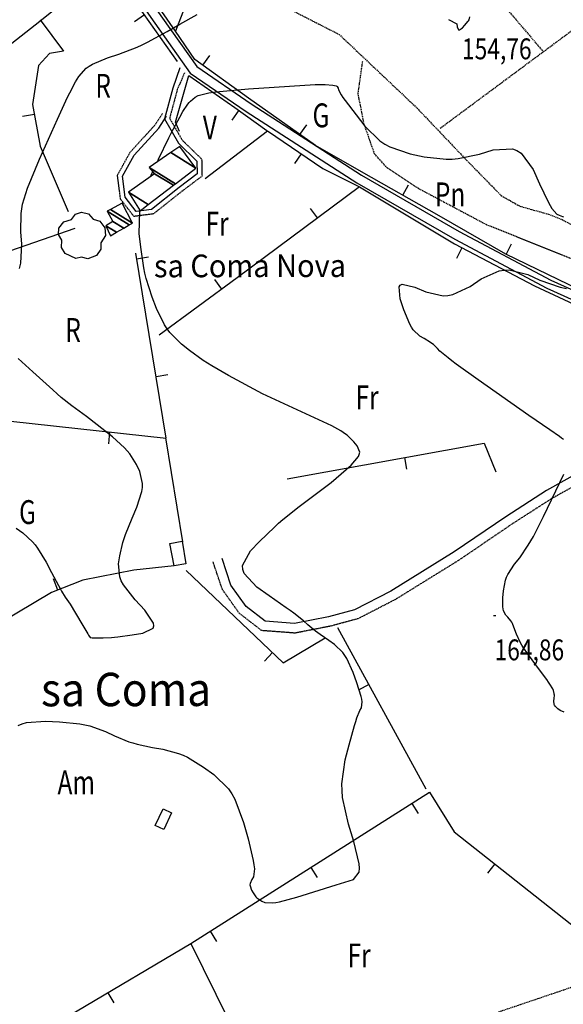
# Model space of a CAD drawing. Extents: x 512481 to 517103, y 4365083 to 4368296.
# Drawn here: x 513720 to 513947, y 4366455 to 4366868 of the extents above; entities that cross this region are included whole.
import ezdxf
from ezdxf.enums import TextEntityAlignment as Align

# ---------------------------------------------------------------- set-up
doc = ezdxf.new("R2010")
doc.units = 0
doc.header["$MEASUREMENT"] = 0
for name, pattern in [('DASHED', [0.75, 0.5, -0.25]), ('DOT', [0.25, 0, -0.25]), ('HIDDEN', [0.375, 0.25, -0.125])]:
    doc.linetypes.add(name, pattern=pattern)
for name, color, linetype in [('1', 7, 'CONTINUOUS'), ('25', 7, 'CONTINUOUS'), ('29', 7, 'CONTINUOUS'), ('3', 7, 'CONTINUOUS'), ('31', 7, 'CONTINUOUS'), ('37', 7, 'CONTINUOUS'), ('38', 7, 'CONTINUOUS'), ('47', 7, 'CONTINUOUS'), ('50', 7, 'CONTINUOUS'), ('6', 7, 'CONTINUOUS'), ('7', 7, 'CONTINUOUS'), ('9', 7, 'CONTINUOUS'), ('PATTERN_CLASS', 7, 'CONTINUOUS')]:
    doc.layers.add(name, color=color, linetype=linetype)
doc.styles.get("Standard").update_dxf_attribs({"font": 'txt', "height": 0.2})

# ---------------------------------------------------------------- blocks, each defined once
blk = doc.blocks.new('ARBRE')
at = {"layer": '29', "color": 3, "linetype": 'Continuous'}
blk.add_lwpolyline([(-2.6, -9.04), (-7.14, -6.92), (-8.55, -4.38), (-8.45, -1.4), (-9.82, 1.01), (-9.78, 3.76), (-7.62, 6.36), (-4.43, 7.36), (-2.78, 9.55), (-0.21, 10.38), (2.65, 9.73), (4.6, 7.46), (7.41, 6.64), (9.54, 3.79), (9.78, 0.66), (7.9, -2.49), (7.9, -5.17), (6.08, -7.78), (2.46, -9.12), (-0.31, -8.49), (-2.6, -9.04)], dxfattribs=at)
blk = doc.blocks.new('COTA')
at = {"layer": '7', "color": 7, "linetype": 'Continuous'}
blk.add_line((-0.5, 0), (0.5, 0), dxfattribs=at)

msp = doc.modelspace()

# ---------------------------------------------------------------- linework, layer by layer
at = {"layer": '25', "color": 3, "linetype": 'DASHED'}
for p, q in [((513849.76, 4366958.85), (513938.79, 4366854.46)), ((513895.74, 4366822.17), (513974.85, 4366880.89)), ((513822.94, 4366418.91), (513967.2, 4366467.84))]:
    msp.add_line(p, q, dxfattribs=at)
for points in [[(513824.46, 4366876.32), (513853.44, 4366861.53), (513868.65, 4366847.13)], [(513999.33, 4366751.17), (513955.15, 4366765.7), (513915.14, 4366781.72), (513886.71, 4366796.87), (513873.65, 4366805.49), (513868.33, 4366811.44), (513863.96, 4366823.82), (513861.4, 4366836.66), (513863.33, 4366850.24)], [(513868.65, 4366847.13), (513886.01, 4366830.71), (513906.92, 4366808.71), (513921.33, 4366793.97), (513929.14, 4366789.53), (513941.12, 4366786.18), (513946.81, 4366783.92), (513964.65, 4366774.39), (513987.54, 4366761.48), (513999.33, 4366751.17)]]:
    msp.add_lwpolyline(points, dxfattribs=at)
at = {"layer": '37', "color": 1, "linetype": 'Continuous'}
for points in [[(513371.24, 4367058.48), (513385.29, 4367054.26), (513411.13, 4367047.42), (513422.9, 4367042.04), (513436.15, 4367035.71), (513459.99, 4367030.07), (513488.46, 4367023.58), (513505.41, 4367013.93), (513533.22, 4366993.92), (513563.35, 4366974.23), (513593.65, 4366956.86), (513622.63, 4366944.66), (513656.8, 4366931.8), (513693.9, 4366917.19), (513730.49, 4366903.89), (513750.46, 4366896.74), (513760.93, 4366888.27), (513776.34, 4366866.19), (513791.11, 4366845.31), (513814.49, 4366829.26), (513860.92, 4366799.25), (513901.88, 4366775.66), (513940.51, 4366755.17), (513980.62, 4366737.02)], [(513372.33, 4367062.1), (513386.32, 4367057.89), (513412.41, 4367050.99), (513424.5, 4367045.46), (513437.42, 4367039.29), (513460.84, 4367033.74), (513489.84, 4367027.13), (513507.45, 4367017.11), (513535.35, 4366997.03), (513565.32, 4366977.45), (513595.33, 4366960.24), (513624.02, 4366948.17), (513658.16, 4366935.32), (513695.24, 4366920.72), (513731.77, 4366907.44), (513752.34, 4366900.07), (513763.72, 4366890.86), (513779.43, 4366868.36), (513793.8, 4366848.04), (513816.59, 4366832.4), (513862.89, 4366802.47), (513903.7, 4366778.96), (513942.17, 4366758.56), (513982.16, 4366740.47)]]:
    msp.add_lwpolyline(points, dxfattribs=at)
at = {"layer": '38', "color": 7, "linetype": 'HIDDEN'}
for points in [[(513788.74, 4366845.43), (513785.69, 4366838.41), (513782.45, 4366826.39), (513787.8, 4366817.13), (513795.88, 4366809.28), (513796.04, 4366802.11), (513787.62, 4366795.76), (513775.68, 4366786.28), (513767.54, 4366785.21), (513761.94, 4366792.45), (513760.64, 4366802.53), (513765.96, 4366812.14), (513776.34, 4366823.52), (513779.54, 4366828.39)], [(514024.37, 4366716.04), (514019.37, 4366710.82), (514007.07, 4366702.74), (513987.31, 4366691.38), (513961.55, 4366677.65), (513942.41, 4366666.96), (513925.44, 4366656.07), (513903.76, 4366641.27), (513877.07, 4366624.75), (513861.38, 4366616.65), (513849.87, 4366613.53), (513834.99, 4366610.62), (513821.03, 4366611.68), (513811.59, 4366618.98), (513804.55, 4366628.91), (513800.65, 4366640.56)]]:
    msp.add_lwpolyline(points, dxfattribs=at)
at = {"layer": '38', "color": 7, "linetype": 'Continuous'}
for points in [[(513786.68, 4366847.49), (513783.79, 4366839.03), (513780.31, 4366826.11), (513786.2, 4366815.89), (513793.9, 4366808.42), (513794.02, 4366803.09), (513786.4, 4366797.34), (513774.88, 4366788.2), (513768.42, 4366787.35), (513763.86, 4366793.25), (513762.7, 4366802.13), (513767.6, 4366810.96), (513777.92, 4366822.28), (513781.22, 4366827.29)], [(514021.02, 4366717.35), (514016.89, 4366713.98), (514004.97, 4366706.14), (513985.37, 4366694.88), (513959.63, 4366681.17), (513940.35, 4366670.4), (513923.24, 4366659.41), (513901.58, 4366644.63), (513875.09, 4366628.23), (513859.92, 4366620.39), (513848.97, 4366617.43), (513834.75, 4366614.64), (513822.53, 4366615.58), (513814.51, 4366621.78), (513808.15, 4366630.75), (513804.45, 4366641.82)]]:
    msp.add_lwpolyline(points, dxfattribs=at)
at = {"layer": '47', "color": 1, "linetype": 'Continuous'}
for points in [[(513782.59, 4366648.13), (513787.75, 4366649.17), (513789.22, 4366639.65), (513784.31, 4366638.76)], [(513783.25, 4366535.28), (513780.03, 4366528.39), (513776.48, 4366530.05), (513779.7, 4366536.94)]]:
    msp.add_lwpolyline(points, close=True, dxfattribs=at)
at = {"layer": '50', "color": 1, "linetype": 'Continuous'}
for p, q in [((513771.9, 4366869.66), (513767.82, 4366866.77)), ((513796.33, 4366848.57), (513799.25, 4366852.63)), ((513725.84, 4366827.97), (513720.92, 4366827.07)), ((513811.44, 4366829.69), (513808.53, 4366825.62)), ((513837.04, 4366819.54), (513839.93, 4366823.62)), ((513837.56, 4366811.5), (513834.74, 4366807.38)), ((513880.07, 4366794.13), (513882.54, 4366798.48)), ((513844.41, 4366784.59), (513841.42, 4366788.59)), ((513923.47, 4366769.31), (513925.64, 4366773.81)), ((513904.89, 4366772.06), (513902.57, 4366767.63)), ((513768.66, 4366767.5), (513773.59, 4366768.31)), ((513804.3, 4366754.74), (513801.35, 4366758.77)), ((513776.79, 4366718.16), (513781.72, 4366718.98)), ((513757.36, 4366694.92), (513756.82, 4366689.94)), ((513787.95, 4366648.88), (513780.93, 4366692.42)), ((513787.95, 4366648.88), (513780.93, 4366692.42)), ((513880.83, 4366684.22), (513881.72, 4366679.3)), ((513735.63, 4366628.67), (513733.78, 4366633.32)), ((513889.89, 4366545.24), (513852.95, 4366612.78)), ((513825.58, 4366602.43), (513822.14, 4366598.81)), ((513865.9, 4366589.11), (513861.51, 4366586.71)), ((513883.86, 4366539.21), (513886.54, 4366534.99)), ((513918.63, 4366513.93), (513915.53, 4366510.01)), ((513841.63, 4366512.45), (513844.3, 4366508.22)), ((513799.39, 4366485.68), (513802.07, 4366481.46)), ((513756.54, 4366459.93), (513759.09, 4366455.63))]:
    msp.add_line(p, q, dxfattribs=at)
for points in [[(514014.13, 4366727.13), (513986.5, 4366739.68), (513958.44, 4366752.44), (513923.25, 4366769.41), (513895.29, 4366785.47), (513862.78, 4366803.97), (513843.5, 4366814.96), (513815.57, 4366834.74), (513793.01, 4366850.95), (513784.89, 4366862.88), (513764.27, 4366892.74), (513756.11, 4366901.68), (513756.1, 4366906.27), (513761.08, 4366912.92), (513771.85, 4366904.91), (513793.18, 4366884.37), (513784.89, 4366862.88)], [(513580.41, 4366752.26), (513609.67, 4366774.37), (513652.32, 4366807.98), (513692.77, 4366839.45), (513728.08, 4366867.1), (513757.11, 4366890.56), (513785.7, 4366850.17)], [(513728.19, 4366867.59), (513738.06, 4366854.47), (513732.14, 4366853.51), (513727.5, 4366848.41), (513725.07, 4366832.19), (513728.26, 4366814.72), (513739.96, 4366787.36)], [(513786.66, 4366820.85), (513784.91, 4366824.68), (513790.54, 4366844.22), (513809.82, 4366830.84), (513823.25, 4366821.26)], [(513797.31, 4366801.1), (513823.51, 4366821.12), (513846.61, 4366805.31), (513861.96, 4366797.68), (513810.73, 4366759.45), (513778.08, 4366735.54)], [(513861.96, 4366797.68), (513901.74, 4366773.71), (513935.23, 4366756.18), (513967.93, 4366740.88), (513995.5, 4366728.93), (514019.92, 4366718.74)], [(513742.78, 4366780.16), (513705.16, 4366767.17), (513716.01, 4366699.43), (513781.04, 4366692.33), (513768.28, 4366769.8)], [(513831.63, 4366675.3), (513914.23, 4366690.27), (513919.13, 4366678.18)], [(513784.33, 4366638.85), (513767.43, 4366636.97), (513746.13, 4366632.85), (513733.04, 4366627.64), (513711.06, 4366614.7), (513700.64, 4366608.47), (513679.65, 4366641.21), (513657.45, 4366675.98), (513657.23, 4366676.82)], [(513789.34, 4366636.88), (513830.08, 4366598.16), (513847.59, 4366608.67)], [(513629.17, 4366381.14), (513718.67, 4366436.42), (513719.95, 4366438.38), (513743.75, 4366452.35), (513791.37, 4366480.6), (513891.31, 4366543.93), (513901.63, 4366527.38), (513961.52, 4366480), (513967.2, 4366467.84), (514029.04, 4366400.84), (514059.9, 4366366.97), (514070.28, 4366354.63), (514166.07, 4366252.81), (514204.91, 4366212.93), (514232.05, 4366237.32), (514241.81, 4366244.73), (514256.92, 4366260.02), (514283.29, 4366285.29), (514311.81, 4366308.74), (514265.07, 4366390.25), (514254.21, 4366409.43)], [(513791.37, 4366480.6), (513817.46, 4366427.66), (513819.75, 4366422.99), (513807.94, 4366415.25)]]:
    msp.add_lwpolyline(points, dxfattribs=at)
at = {"layer": '9', "color": 22, "linetype": 'Continuous'}
msp.add_line((513770.01, 4366787.27), (513770.06, 4366787.58), dxfattribs=at)
for points in [[(513719.63, 4366763.36), (513720.11, 4366765.6), (513720.56, 4366773.63), (513720.22, 4366778.73), (513720.3, 4366786.39), (513720.55, 4366788.4), (513720.89, 4366790.36), (513722.91, 4366797.05), (513727.98, 4366809.27), (513735.5, 4366825.94), (513739.05, 4366833.64), (513739.91, 4366835.42), (513740.69, 4366837.04), (513743.11, 4366841.63), (513744.42, 4366843.93), (513747.51, 4366847.31), (513748.74, 4366848.16), (513750.13, 4366848.98), (513756.5, 4366851.67), (513761.24, 4366853.25), (513768.85, 4366856.2), (513771.02, 4366857.18), (513773.22, 4366858.23), (513781.42, 4366862.67), (513786.79, 4366865.82), (513794.01, 4366869.81)], [(513899.27, 4366867.76), (513902.81, 4366865.99), (513902.95, 4366864.74), (513903.42, 4366863.49), (513903.64, 4366863.39), (513903.9, 4366863.4), (513905.18, 4366864.31), (513906.16, 4366865.33), (513907.41, 4366866.85), (513907.65, 4366867.25), (513907.85, 4366867.62), (513908.2, 4366868.9)], [(513777.4, 4366808.16), (513777.88, 4366809.18), (513782.16, 4366818.15), (513783.16, 4366820.17), (513784.06, 4366821.98), (513786.69, 4366826.87), (513788.04, 4366829.17), (513790.11, 4366832.28), (513790.67, 4366832.96), (513791.21, 4366833.58), (513793.19, 4366835.19), (513794.43, 4366835.92), (513798.84, 4366837.03), (513800.94, 4366837.33), (513803.42, 4366837.61), (513815.53, 4366838.64), (513843.48, 4366840.55), (513847.6, 4366840.48), (513850.82, 4366840.28), (513852.19, 4366840.02), (513852.46, 4366839.88), (513852.69, 4366839.72), (513853.1, 4366838.93), (513853.17, 4366838.31), (513854.36, 4366836.12), (513855.08, 4366835.07), (513855.96, 4366833.83), (513860.55, 4366827.77), (513864.18, 4366823.11), (513870.55, 4366816.87), (513872.55, 4366815.52), (513874.67, 4366814.33), (513883.2, 4366811.39), (513889.09, 4366810.17), (513898.27, 4366809.2), (513900.79, 4366809.26), (513903.29, 4366809.45), (513912.31, 4366811.33), (513918.03, 4366813.13), (513926.05, 4366813.56), (513927.93, 4366812.84), (513929.67, 4366811.77), (513934.75, 4366804.85), (513937.39, 4366798.93), (513941.02, 4366791.33), (513941.85, 4366789.82), (513942.59, 4366788.56), (513944.64, 4366786.17), (513945.64, 4366785.71), (513947.04, 4366785.13), (513947.37, 4366785.02)], [(513774.57, 4366802), (513774.8, 4366802.6), (513775.44, 4366803.97)], [(513801.04, 4366551.35), (513807.07, 4366545.32), (513808.48, 4366543.25), (513809.76, 4366540.99), (513813.45, 4366531.32), (513815.34, 4366524.39), (513817.48, 4366515.35), (513817.79, 4366513.48), (513817.98, 4366511.89), (513817.63, 4366508.43), (513816.9, 4366507.35), (513816.18, 4366505.65), (513816.13, 4366505.18), (513816.14, 4366504.7), (513816.75, 4366502.92), (513817.41, 4366501.77), (513818.61, 4366500.14), (513818.99, 4366499.76), (513819.41, 4366499.41), (513821.13, 4366498.33), (513822.35, 4366497.76), (513825.55, 4366497.56), (513826.9, 4366497.76), (513828.46, 4366498.06), (513835.76, 4366500.04), (513852.28, 4366505.18), (513859.48, 4366507.35), (513861.8, 4366510.48), (513861.93, 4366512.06), (513861.84, 4366513.95), (513859.66, 4366523.33), (513857.35, 4366530.61), (513854.94, 4366541.68), (513854.7, 4366544.63), (513854.64, 4366547.52), (513855.99, 4366557.58), (513857.63, 4366563.81), (513859.88, 4366571.95), (513860.39, 4366573.64), (513860.85, 4366575.08), (513862.13, 4366578.24), (513862.76, 4366579.26), (513863.07, 4366581.82), (513862.92, 4366582.89), (513862.67, 4366584.11), (513860.91, 4366589.8), (513859.36, 4366594.08), (513856.68, 4366599.96), (513855.85, 4366601.3), (513854.98, 4366602.52), (513851.49, 4366605.88), (513849.08, 4366607.51), (513845.47, 4366610.08), (513844.52, 4366610.78), (513843.6, 4366611.49), (513840.42, 4366614.09), (513838.47, 4366615.76), (513834.44, 4366618.96), (513832.97, 4366620.05), (513831.34, 4366621.23), (513824.2, 4366626.29), (513819, 4366629.91), (513813.63, 4366635.67), (513813.12, 4366637.3), (513813.04, 4366638.94), (513816.29, 4366645.05), (513820.15, 4366649.02), (513826.36, 4366655.05), (513828.13, 4366656.65), (513829.94, 4366658.21), (513836.73, 4366663.65), (513850.1, 4366673.72), (513858.47, 4366681.06), (513861.53, 4366684.63), (513861.91, 4366685.53), (513862.1, 4366686.38), (513861.08, 4366689.15), (513859.6, 4366690.77), (513857.35, 4366693.01), (513856.76, 4366693.53), (513856.18, 4366693.99), (513854.16, 4366695.36), (513850.42, 4366697.44), (513821.41, 4366710.89), (513807.15, 4366718.58), (513800.12, 4366722.63), (513798.32, 4366723.75), (513796.59, 4366724.89), (513790.84, 4366729.05), (513787.43, 4366731.73), (513782.58, 4366736.57), (513781.41, 4366738.12), (513780.32, 4366739.78), (513776.97, 4366746.61), (513775.13, 4366751.39), (513772.65, 4366759.15), (513772.11, 4366761.39), (513771.62, 4366763.68), (513770.36, 4366772.34), (513769.78, 4366778.06), (513770.01, 4366787.27)], [(513947.4, 4366691.72), (513946.61, 4366692.33), (513945.72, 4366692.99), (513941.72, 4366695.81), (513932.87, 4366701.83), (513911.72, 4366716.76), (513902.54, 4366723.36), (513900.66, 4366724.75), (513899.07, 4366725.97), (513895.69, 4366728.82), (513894.71, 4366729.89), (513892.92, 4366731.54), (513892.34, 4366731.98), (513891.71, 4366732.42), (513889.1, 4366734.03), (513887.26, 4366735.06), (513884.48, 4366737.72), (513883.75, 4366738.84), (513883.04, 4366740.13), (513880.57, 4366746.15), (513879.04, 4366750.69), (513878.54, 4366755.77), (513879.07, 4366756.46), (513879.88, 4366756.84), (513885.2, 4366755.63), (513889.8, 4366753.57), (513897.02, 4366751.96), (513899.02, 4366752.08), (513901.02, 4366752.46), (513908.32, 4366755.88), (513912.99, 4366759.1), (513920.43, 4366762.43), (513922.52, 4366762.75), (513924.64, 4366762.81), (513932.44, 4366760.83), (513937.5, 4366758.48), (513946.06, 4366755.52), (513948.65, 4366754.96)], [(513748.19, 4366610.33), (513748.54, 4366609.78), (513749.19, 4366608.83), (513749.34, 4366608.74), (513750.01, 4366608.63), (513750.37, 4366608.61), (513750.8, 4366608.59), (513752.95, 4366608.58), (513754.63, 4366608.6), (513758.09, 4366608.8), (513759.35, 4366608.93), (513760.74, 4366609.08), (513766.83, 4366609.9), (513771.27, 4366610.55), (513775.61, 4366612.65), (513775.9, 4366613.63), (513775.78, 4366614.77), (513772.06, 4366620.3), (513768.01, 4366624.53), (513763.1, 4366630.88), (513762.23, 4366632.54), (513761.58, 4366634.15), (513761.04, 4366639.64), (513761.59, 4366642.98), (513762.89, 4366648.58), (513763.41, 4366650.25), (513764, 4366651.99), (513766.72, 4366658.78), (513768.75, 4366663.36), (513770.87, 4366670.02), (513771.09, 4366671.68), (513771.15, 4366673.26), (513770.02, 4366678.34), (513768.62, 4366681.26), (513765.76, 4366685.81), (513764.72, 4366687.07), (513763.58, 4366688.31), (513758.56, 4366692.81), (513747.61, 4366701.41), (513741.54, 4366705.82), (513737.12, 4366709.4), (513735.44, 4366710.85), (513733.58, 4366712.5), (513725.22, 4366720.09), (513719.07, 4366725.76)], [(513929.26, 4366606.76), (513927.68, 4366610.18), (513927.06, 4366612.03), (513926.04, 4366614.61), (513925.74, 4366615.21), (513925.42, 4366615.75), (513924.16, 4366617.32), (513923.29, 4366618.12), (513922.28, 4366620), (513922.12, 4366620.74), (513922, 4366621.59), (513922.01, 4366625.45), (513922.24, 4366628.34), (513923.15, 4366632.79), (513923.62, 4366634), (513924.17, 4366635.2), (513926.93, 4366639.5), (513929.08, 4366642.22), (513932.65, 4366647.45), (513933.7, 4366649.23), (513934.8, 4366651.17), (513939.05, 4366659.44), (513947.61, 4366677.16)], [(513718.23, 4366654.63), (513720.95, 4366652.64), (513725.04, 4366648.85), (513726.11, 4366647.57), (513727.15, 4366646.18), (513730.76, 4366640.29), (513732.96, 4366636.09), (513735.95, 4366630.51), (513736.61, 4366629.31), (513737.2, 4366628.26), (513738.75, 4366625.74), (513740.84, 4366622.78), (513745.7, 4366614.51), (513747.78, 4366611.01), (513748.19, 4366610.33)], [(513947.74, 4366577.48), (513946.09, 4366578.23), (513945.11, 4366578.91), (513943.91, 4366580.05), (513943.7, 4366580.39), (513943.53, 4366580.76), (513943.39, 4366582.2), (513943.53, 4366583.19), (513943.6, 4366584.65), (513943.57, 4366585.02), (513943.53, 4366585.37), (513943.21, 4366586.57), (513942.91, 4366587.29), (513941.74, 4366589.27), (513941.15, 4366590.13), (513940.45, 4366591.12), (513936.97, 4366595.81), (513934.26, 4366599.38), (513930.68, 4366604.42), (513929.92, 4366605.63), (513929.26, 4366606.76)], [(513719.05, 4366571.85), (513720.7, 4366572.57), (513722.52, 4366573.13), (513730.53, 4366573.78), (513736.37, 4366573.51), (513744.87, 4366572.63), (513747, 4366572.22), (513749.03, 4366571.74), (513755.57, 4366569.4), (513759.36, 4366567.6), (513765.41, 4366565.13), (513767.12, 4366564.58), (513768.87, 4366564.07), (513775.35, 4366562.68), (513779.58, 4366562.01), (513786.23, 4366560.22), (513788.08, 4366559.46), (513789.94, 4366558.59), (513796.69, 4366554.47), (513801.04, 4366551.35)]]:
    msp.add_lwpolyline(points, dxfattribs=at)
at = {"layer": 'PATTERN_CLASS', "color": 1, "linetype": 'Continuous'}
msp.add_line((513889.89, 4366545.24), (513852.95, 4366612.78), dxfattribs=at)
for points in [[(514014.13, 4366727.13), (513986.5, 4366739.68), (513958.44, 4366752.44), (513923.25, 4366769.41), (513895.29, 4366785.47), (513862.78, 4366803.97), (513843.5, 4366814.96), (513815.57, 4366834.74), (513793.01, 4366850.95), (513784.89, 4366862.88), (513764.27, 4366892.74), (513756.11, 4366901.68), (513756.1, 4366906.27), (513761.08, 4366912.92), (513771.85, 4366904.91), (513793.18, 4366884.37), (513784.89, 4366862.88)], [(513580.41, 4366752.26), (513609.67, 4366774.37), (513652.32, 4366807.98), (513692.77, 4366839.45), (513728.08, 4366867.1), (513757.11, 4366890.56), (513785.7, 4366850.17)], [(513728.19, 4366867.59), (513738.06, 4366854.47), (513732.14, 4366853.51), (513727.5, 4366848.41), (513725.07, 4366832.19), (513728.26, 4366814.72), (513739.96, 4366787.36)], [(513786.66, 4366820.85), (513784.91, 4366824.68), (513790.54, 4366844.22), (513809.82, 4366830.84), (513823.25, 4366821.26)], [(513797.31, 4366801.1), (513823.51, 4366821.12), (513846.61, 4366805.31), (513861.96, 4366797.68), (513810.73, 4366759.45), (513778.08, 4366735.54)], [(513861.96, 4366797.68), (513901.74, 4366773.71), (513935.23, 4366756.18), (513967.93, 4366740.88), (513995.5, 4366728.93), (514019.92, 4366718.74)], [(513742.78, 4366780.16), (513705.16, 4366767.17), (513716.01, 4366699.43), (513781.04, 4366692.33), (513768.28, 4366769.8)], [(513831.63, 4366675.3), (513914.23, 4366690.27), (513919.13, 4366678.18)], [(513784.33, 4366638.85), (513767.43, 4366636.97), (513746.13, 4366632.85), (513733.04, 4366627.64), (513711.06, 4366614.7), (513700.64, 4366608.47), (513679.65, 4366641.21), (513657.45, 4366675.98), (513657.23, 4366676.82)], [(513789.34, 4366636.88), (513830.08, 4366598.16), (513847.59, 4366608.67)], [(513629.17, 4366381.14), (513718.67, 4366436.42), (513719.95, 4366438.38), (513743.75, 4366452.35), (513791.37, 4366480.6), (513891.31, 4366543.93), (513901.63, 4366527.38), (513961.52, 4366480), (513967.2, 4366467.84), (514029.04, 4366400.84), (514059.9, 4366366.97), (514070.28, 4366354.63), (514166.07, 4366252.81), (514204.91, 4366212.93), (514232.05, 4366237.32), (514241.81, 4366244.73), (514256.92, 4366260.02), (514283.29, 4366285.29), (514311.81, 4366308.74), (514265.07, 4366390.25), (514254.21, 4366409.43)], [(513791.37, 4366480.6), (513817.46, 4366427.66), (513819.75, 4366422.99), (513807.94, 4366415.25)]]:
    msp.add_lwpolyline(points, dxfattribs=at)

# ---------------------------------------------------------------- block references
at = {"layer": '29', "color": 3, "linetype": 'Continuous'}
msp.add_blockref('ARBRE', (513745.81, 4366776.62), dxfattribs=at)
at = {"layer": '7', "color": 7, "linetype": 'Continuous'}
msp.add_blockref('COTA', (513918.55, 4366617.97), dxfattribs=at)

# ---------------------------------------------------------------- texts
at = {"layer": '3', "color": 7, "linetype": 'DOT', "width": 0.936842}
msp.add_text('sa Coma Nova', height=9.5, rotation=0.1023, dxfattribs=at).set_placement((513775.93, 4366759.71))
at = {"layer": '31', "color": 7, "linetype": 'HIDDEN', "width": 0.75}
for s, p in [('R', (513754.65, 4366838.65)), ('G', (513845.85, 4366826.29)), ('V', (513799.32, 4366821.2)), ('Pn', (513899.95, 4366793.19)), ('Fr', (513802.36, 4366780.91)), ('R', (513742.05, 4366736.36)), ('Fr', (513865.18, 4366708.13)), ('G', (513722.95, 4366660.04)), ('Am', (513743.38, 4366546.79)), ('Fr', (513861.83, 4366474.24))]:
    msp.add_text(s, height=10, dxfattribs=at).set_placement(p, align=Align.MIDDLE)
at = {"layer": '6', "color": 7, "linetype": 'Continuous', "width": 0.935714}
msp.add_text('sa Coma', height=14, rotation=0.1023, dxfattribs=at).set_placement((513728.62, 4366579.95))
at = {"layer": '7', "color": 7, "linetype": 'Continuous', "width": 0.8}
for s, p in [('154,76', (513904.91, 4366859.82)), ('164,86', (513918.55, 4366607.97))]:
    msp.add_text(s, height=8.75, dxfattribs=at).set_placement(p, align=Align.TOP_LEFT)

# ---------------------------------------------------------------- meshes
at = {"layer": '1', "color": 7, "linetype": 'Continuous'}
mesh = msp.add_polyface(dxfattribs=at)
corners = [(512512.47, 4365487.83), (512512.47, 4365487.86), (512512.52, 4365487.83), (512509.29, 4367941.86), (516454.95, 4365495.53), (516454.95, 4365495.53), (512509.29, 4367941.87), (516454.97, 4365495.53), (516454.95, 4365495.54), (512508.94, 4368212.31), (512508.94, 4368212.31), (516454.48, 4365766.05), (512509.05, 4368212.31), (512508.94, 4368212.38), (516454.48, 4365766.12), (516450.24, 4368218.91), (516450.24, 4368218.91), (516450.24, 4368218.91), (516450.24, 4368218.92)]
mesh.append_faces([[corners[k] for k in face] for face in [(0, 0, 2, 1), (1, 2, 4, 3), (3, 5, 8, 6), (5, 4, 7, 7), (6, 8, 11, 10), (9, 9, 13, 13), (10, 11, 14, 12), (12, 14, 16, 15), (17, 16, 18, 18)]], dxfattribs={"vtx0": -1, "vtx2": -1, "color": 7})
mesh = msp.add_polyface(dxfattribs=at)
corners = [(512677.38, 4365558.15), (512674.37, 4367878.33), (516404.83, 4365565.43), (512674.2, 4368012.59), (516404.6, 4365699.72), (516400.59, 4368018.83), (516400.59, 4368018.83)]
mesh.append_faces([[corners[k] for k in face] for face in [(0, 0, 2, 1), (1, 2, 4, 3), (3, 4, 6, 5)]], dxfattribs={"vtx0": -1, "vtx2": -1, "color": 7})
at = {"layer": '47', "color": 1, "linetype": 'Continuous'}
mesh = msp.add_polyface(dxfattribs=at)
corners = [(513770.08, 4366787.56), (513765.22, 4366795.35), (513773.53, 4366790.2), (513765.22, 4366795.35), (513776.18, 4366803.14), (513784.06, 4366798.26), (513773.89, 4366805.75), (513784.92, 4366798.91), (513782.96, 4366811.97), (513793.47, 4366805.46), (513786.73, 4366814.56)]
mesh.append_faces([[corners[k] for k in face] for face in [(0, 0, 2, 3), (1, 2, 5, 4), (4, 5, 7, 6), (6, 7, 9, 8), (8, 9, 10, 10)]], dxfattribs={"vtx0": -1, "vtx2": -1, "color": 1})
mesh = msp.add_polyface(dxfattribs=at)
corners = [(513757.66, 4366777.14), (513755.82, 4366781.33), (513760.23, 4366778.6), (513755.82, 4366781.33), (513758.74, 4366783.1), (513763.24, 4366780.31), (513756.37, 4366787.37), (513765.6, 4366781.65), (513757.69, 4366788.09), (513766.89, 4366782.38), (513762.57, 4366790.75)]
mesh.append_faces([[corners[k] for k in face] for face in [(0, 0, 2, 3), (1, 2, 5, 4), (4, 5, 7, 6), (6, 7, 9, 8), (8, 9, 10, 10)]], dxfattribs={"vtx0": -1, "vtx2": -1, "color": 1})

doc.saveas('drawing.dxf')
